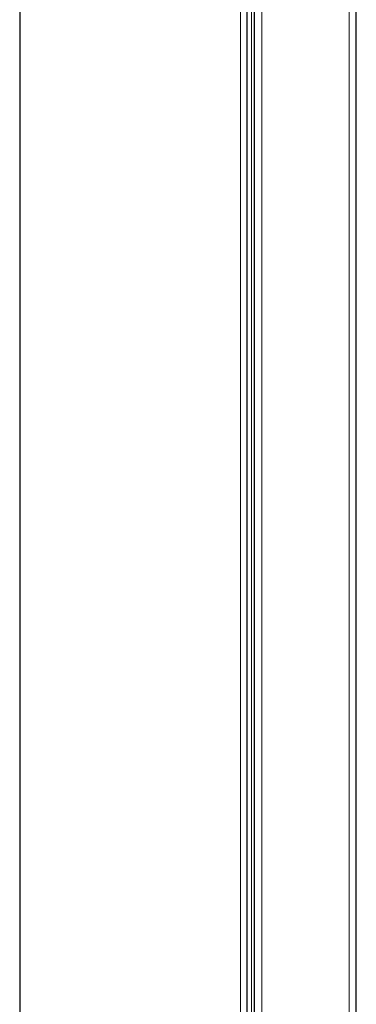
# Model space of a CAD drawing. Units: millimetres. Extents: x 24140 to 45371, y 560 to 15574.
# Drawn here: x 34044 to 34160, y 13762 to 14100 of the extents above; entities that cross this region are included whole.
import ezdxf

# ---------------------------------------------------------------- set-up
doc = ezdxf.new("R2010")
doc.units = ezdxf.units.MM
doc.layers.add('Conteg ROF Rack', color=3, linetype='Continuous')

# ---------------------------------------------------------------- blocks, each defined once
blk = doc.blocks.new('RI7_45U_60_front_view')
at = {"layer": 'Conteg ROF Rack', "linetype": 'Continuous', "lineweight": 0}
for p, q in [((11327.31, 11820.01), (11327.31, 13930.56)), ((11290.06, 12895.28), (11290.06, 13788.56)), ((11293.81, 12895.28), (11293.81, 13788.56)), ((11297.31, 12895.28), (11297.31, 13788.56))]:
    blk.add_line(p, q, dxfattribs=at)
at = {"layer": 'Conteg ROF Rack', "linetype": 'Continuous', "lineweight": 30}
for p, q in [((11329.81, 11820.01), (11329.81, 13930.56)), ((11292.31, 12895.28), (11292.31, 13788.56)), ((11294.81, 12895.28), (11294.81, 13788.56)), ((11214.16, 13764.28), (11214.16, 11936.28))]:
    blk.add_line(p, q, dxfattribs=at)
blk = doc.blocks.new('RMF_45U_60_front_view')
at = {"layer": 'Conteg ROF Rack'}
blk.add_blockref('RI7_45U_60_front_view', (0, 0), dxfattribs=at)
blk = doc.blocks.new('RM7_45U_60_front_view')
at = {"layer": 'Conteg ROF Rack'}
blk.add_blockref('RMF_45U_60_front_view', (0, 0), dxfattribs=at)

msp = doc.modelspace()

# ---------------------------------------------------------------- block references
at = {"layer": 'Conteg ROF Rack'}
msp.add_blockref('RM7_45U_60_front_view', (22829.93, 507.96), dxfattribs=at)

doc.saveas('drawing.dxf')
